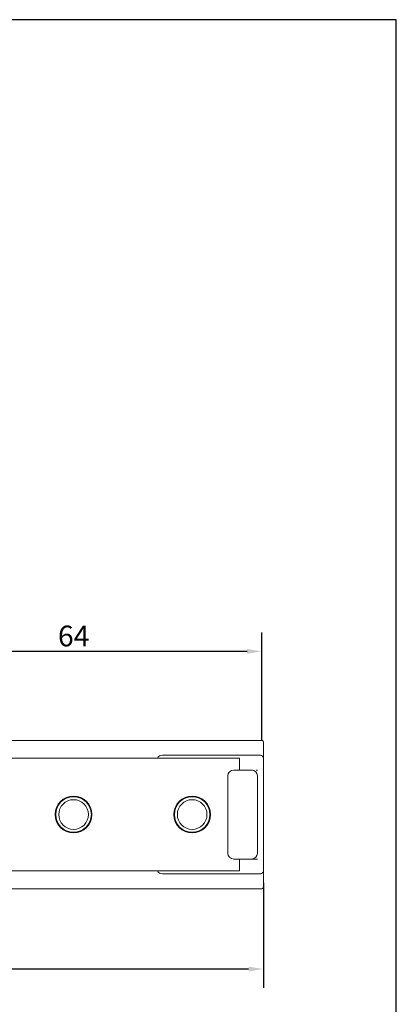
# Model space of a CAD drawing. Units: millimetres. Extents: x 10 to 200, y 10 to 287.
# Drawn here: x 136 to 200, y 121 to 287 of the extents above; entities that cross this region are included whole.
import ezdxf

# ---------------------------------------------------------------- set-up
doc = ezdxf.new("R2010")
doc.units = ezdxf.units.MM
for name, color, linetype, lineweight in [('Dimensions(ISO)', 7, 'Continuous', 25), ('Sketch Geometry(ISO)', 7, 'Continuous', 50), ('Visible Edges(ISO)', 7, 'Continuous', 18)]:
    doc.layers.add(name, color=color, linetype=linetype, lineweight=lineweight)
doc.styles.add('Current-BSI', font='ARIAL.TTF')
doc.dimstyles.new('DEFAULT-ISO', dxfattribs={"dimtxt": 3.5, "dimasz": 2.5, "dimexe": 3.175, "dimexo": 0, "dimgap": 0.762, "dimtad": 1, "dimrnd": 1e-08, "dimzin": 0, "dimtxsty": 'Current-BSI', "dimcen": 0.09, "dimdle": 10, "dimclrd": 7, "dimclre": 7, "dimclrt": 7, "dimazin": 0, "dimtfac": 1, "dimtmove": 0, "dimatfit": 3, "dimfxl": 0, "dimtolj": 1, "dimtzin": 0, "dimlwd": 25, "dimlwe": 25, "dimarcsym": 0})

# ---------------------------------------------------------------- blocks, each defined once
blk = doc.blocks.new('Borders PCH WEB A4')
at = {"layer": 'Sketch Geometry(ISO)', "color": 7, "linetype": 'Continuous', "lineweight": 25}
for p, q in [((200, 287), (10, 287)), ((200, 10), (200, 287))]:
    blk.add_line(p, q, dxfattribs=at)
blk = doc.blocks.new('*D7')
at = {"layer": 'Defpoints', "color": 0, "linetype": 'Continuous'}
for p in [(113.58, 180.53), (113.58, 164.53), (177.33, 165.53)]:
    blk.add_point(p, dxfattribs=at)
at = {"layer": 'Dimensions(ISO)', "color": 7, "linetype": 'Continuous', "lineweight": 25}
for p, q in [((113.58, 164.53), (113.58, 183.71)), ((177.33, 165.53), (177.33, 183.71)), ((174.83, 180.53), (116.08, 180.53))]:
    blk.add_line(p, q, dxfattribs=at)
at = {"layer": 'Dimensions(ISO)', "color": 7, "linetype": 'Continuous'}
for points in [[(116.08, 180.95), (116.08, 180.12), (113.58, 180.53)], [(174.83, 180.95), (174.83, 180.12), (177.33, 180.53)]]:
    blk.add_solid(points, dxfattribs=at)
at = {"layer": 'Dimensions(ISO)', "color": 7, "linetype": 'Continuous', "lineweight": 25, "insert": (142.95, 184.87), "char_height": 3.5, "attachment_point": 1, "style": 'Current-BSI'}
blk.add_mtext('\\A1;64', dxfattribs=at)
blk = doc.blocks.new('*D8')
at = {"layer": 'Defpoints', "color": 0, "linetype": 'Continuous'}
for p in [(82.43, 148.53), (177.58, 141.53), (82.43, 126.99)]:
    blk.add_point(p, dxfattribs=at)
at = {"layer": 'Dimensions(ISO)', "color": 7, "linetype": 'Continuous', "lineweight": 25}
for p, q in [((82.43, 148.53), (82.43, 123.81)), ((177.58, 141.53), (177.58, 123.81)), ((175.08, 126.99), (84.93, 126.99))]:
    blk.add_line(p, q, dxfattribs=at)
at = {"layer": 'Dimensions(ISO)', "color": 7, "linetype": 'Continuous'}
for points in [[(84.93, 127.4), (84.93, 126.57), (82.43, 126.99)], [(175.08, 127.4), (175.08, 126.57), (177.58, 126.99)]]:
    blk.add_solid(points, dxfattribs=at)
at = {"layer": 'Dimensions(ISO)', "color": 7, "linetype": 'Continuous', "lineweight": 25, "insert": (127.48, 131.32), "char_height": 3.5, "attachment_point": 1, "style": 'Current-BSI'}
blk.add_mtext('\\A1;95', dxfattribs=at)

msp = doc.modelspace()

# ---------------------------------------------------------------- linework, layer by layer
at = {"layer": 'Visible Edges(ISO)'}
for p, q in [((177.33, 165.53), (113.83, 165.53)), ((177.58, 164.53), (177.58, 165.28)), ((177.58, 164.53), (177.58, 163.17)), ((160.58, 163.03), (177.07, 163.03)), ((177.07, 163.03), (177.08, 163.03)), ((177.58, 163.17), (177.58, 162.53)), ((138.48, 162.53), (130.14, 162.53)), ((138.48, 162.53), (138.68, 162.53)), ((173.58, 162.53), (138.68, 162.53)), ((173.58, 162.53), (173.58, 160.53)), ((177.58, 143.53), (177.58, 162.53)), ((171.58, 159.53), (171.58, 146.53)), ((172.58, 160.53), (175.58, 160.53)), ((176.58, 146.53), (176.58, 159.53)), ((166.4, 155.92), (166.11, 156.09)), ((167.08, 155.63), (167.13, 155.72)), ((163.37, 151), (163.12, 151.15)), ((164.03, 150.35), (164.08, 150.43)), ((175.58, 145.53), (172.58, 145.53)), ((173.58, 145.53), (173.58, 143.53)), ((138.48, 143.53), (130.14, 143.53)), ((138.48, 143.53), (138.68, 143.53)), ((173.58, 143.53), (138.68, 143.53)), ((177.07, 143.03), (160.58, 143.03)), ((177.07, 143.03), (177.08, 143.03)), ((177.58, 143.53), (177.58, 142.89)), ((177.58, 142.89), (177.58, 141.53)), ((177.58, 140.78), (177.58, 141.53)), ((177.33, 140.53), (113.83, 140.53))]:
    msp.add_line(p, q, dxfattribs=at)
for centre, radius in [((145.58, 153.03), 3.1), ((145.58, 153.03), 3), ((165.58, 153.03), 3.1), ((165.58, 153.03), 3), ((145.58, 153.03), 2.5), ((165.58, 153.03), 2.5)]:
    msp.add_circle(centre, radius, dxfattribs=at)
for centre, radius, start, end in [((177.33, 165.28), 0.25, 359.9997, 90), ((160.58, 162.03), 1, 90, 150), ((177.08, 162.53), 0.5, 0, 90), ((172.58, 159.53), 1, 90, 180), ((175.58, 159.53), 1, 0, 90), ((172.58, 146.53), 1, 180, 270), ((175.58, 146.53), 1, 270, 0), ((160.58, 144.03), 1, 210, 270), ((177.08, 143.53), 0.5, 270, 0), ((177.33, 140.78), 0.25, 270, 0.0003)]:
    msp.add_arc(centre, radius, start, end, dxfattribs=at)
for points in [[(174.26, 160.53), (174.26, 160.53), (174.26, 160.53), (174.26, 160.53)], [(175.58, 160.53), (175.63, 160.53), (175.68, 160.53), (175.73, 160.53)], [(176.35, 160.53), (176.39, 160.53), (176.43, 160.53), (176.46, 160.53)], [(166.81, 155.88), (166.77, 155.86), (166.74, 155.84), (166.7, 155.81)], [(163.77, 150.64), (163.77, 150.6), (163.76, 150.56), (163.76, 150.52)], [(174.26, 145.53), (174.26, 145.53), (174.26, 145.53), (174.26, 145.53)], [(175.73, 145.53), (175.68, 145.53), (175.63, 145.53), (175.58, 145.53)], [(176.57, 145.53), (176.5, 145.53), (176.43, 145.53), (176.35, 145.53)]]:
    msp.add_open_spline(points, degree=3, dxfattribs=at)
for points, knots in [([(176.46, 160.53), (176.46, 160.53), (176.5, 160.53), (176.53, 160.53), (176.57, 160.53)], [0.90909087, 0.90909087, 0.90909087, 0.90909087, 0.90909091, 1, 1, 1, 1]), ([(176.35, 145.53), (176.32, 145.53), (176.25, 145.53), (176.15, 145.53), (176.06, 145.53), (175.97, 145.53), (175.89, 145.53), (175.8, 145.53), (175.75, 145.53), (175.73, 145.53), (175.73, 145.53)], [0.1818182, 0.1818182, 0.1818182, 0.1818182, 0.2727273, 0.3636364, 0.4545455, 0.5454545, 0.6363636, 0.7272727, 0.8181818, 0.8181818, 0.8181818, 0.8181818, 0.8181818])]:
    msp.add_open_spline(points, degree=3, knots=knots, dxfattribs=at)

# ---------------------------------------------------------------- block references
msp.add_blockref('Borders PCH WEB A4', (0, 0))

# ---------------------------------------------------------------- dimensions: what is measured, and where the dimension line sits
at = {"layer": 'Dimensions(ISO)', "color": 7, "linetype": 'Continuous', "lineweight": 25}
for base, p1, p2, picture, middle in [((113.58, 180.53), (177.33, 165.53), (113.58, 164.53), '*D7', (145.46, 180.53)), ((82.43, 126.99), (177.58, 141.53), (82.43, 148.53), '*D8', (130, 126.99))]:
    dim = msp.add_linear_dim(base=base, p1=p1, p2=p2, angle=180, dimstyle='DEFAULT-ISO', override={"dimdec": 0, "dimtp": 0, "dimtm": 0, "dimtdec": 2, "dimtofl": 0, "dimatfit": 1}, dxfattribs=at)
    dim.commit()
    dim.dimension.update_dxf_attribs({"geometry": picture, "text_midpoint": middle, "dimtype": 160})

doc.saveas('drawing.dxf')
